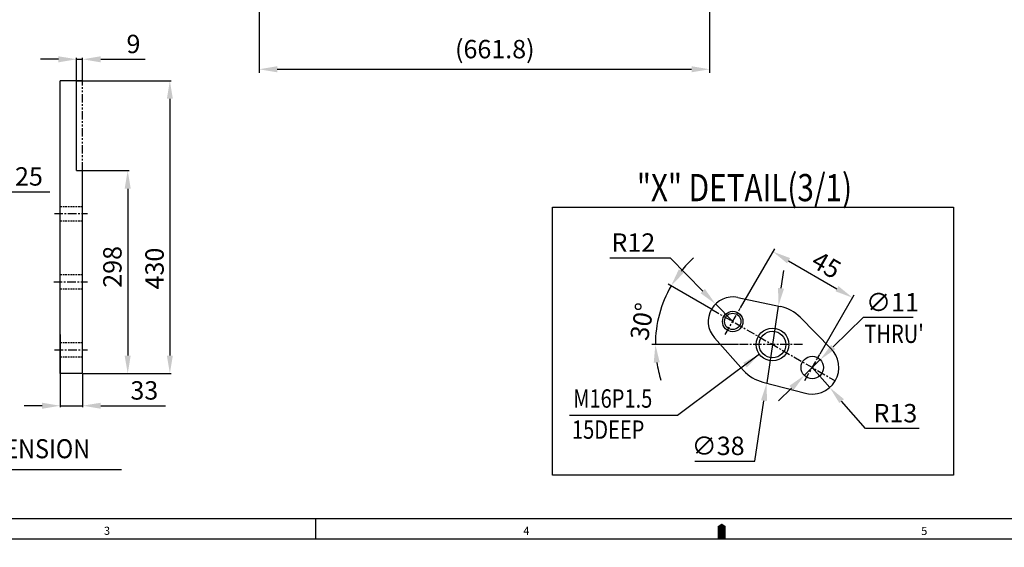
# Model space of a CAD drawing. Units: millimetres. Extents: x 0 to 4814, y -24 to 3436.
# Drawn here: x 1370 to 2816, y -12 to 763 of the extents above; entities that cross this region are included whole.
import ezdxf

# ---------------------------------------------------------------- set-up
doc = ezdxf.new("R2010")
doc.units = ezdxf.units.MM
doc.header["$LTSCALE"] = 10
doc.header["$MEASUREMENT"] = 0
for name, pattern in [('CENTER', [2, 1.25, -0.25, 0.25, -0.25]), ('HIDDEN', [0.375, 0.25, -0.125]), ('PHANTOM', [2.5, 1.25, -0.25, 0.25, -0.25, 0.25, -0.25])]:
    doc.linetypes.add(name, pattern=pattern)
doc.layers.get('0').update_dxf_attribs({"linetype": 'CONTINUOUS'})
doc.layers.get('DEFPOINTS').update_dxf_attribs({"linetype": 'CONTINUOUS'})
for name, color, linetype in [('1', 1, 'CENTER'), ('2', 5, 'PHANTOM'), ('3', 3, 'HIDDEN'), ('4', 4, 'CONTINUOUS'), ('DIM', 6, 'CONTINUOUS')]:
    doc.layers.add(name, color=color, linetype=linetype)
doc.styles.add('GCHM', font='gem2', dxfattribs={"bigfont": 'gchm'})
doc.styles.add('GHS', font='romans', dxfattribs={"bigfont": 'ghs'})
doc.dimstyles.new('A1', dxfattribs={"dimtxt": 5, "dimasz": 3.5, "dimexe": 2, "dimexo": 0.7, "dimgap": 2, "dimtad": 1, "dimtoh": 1, "dimdsep": 46, "dimtxsty": 'Standard', "dimcen": 0, "dimclrd": 2, "dimclre": 2, "dimclrt": 6, "dimaunit": 1, "dimadec": 0, "dimazin": 0, "dimtp": 0.02, "dimtfac": 0.65, "dimtdec": 3, "dimtmove": 0, "dimatfit": 3, "dimfxl": 0, "dimtolj": 1, "dimarcsym": 0})
doc.dimstyles.new('A2', dxfattribs={"dimtxt": 4, "dimasz": 4, "dimexe": 2, "dimexo": 0.7, "dimgap": 2, "dimtad": 1, "dimtih": 1, "dimtoh": 1, "dimdec": 3, "dimdsep": 46, "dimtxsty": 'Standard', "dimcen": 0.09, "dimclrd": 2, "dimclre": 2, "dimclrt": 6, "dimadec": 0, "dimazin": 0, "dimtfac": 1, "dimtdec": 3, "dimtofl": 0, "dimtmove": 0, "dimatfit": 3, "dimfxl": 0, "dimtolj": 1, "dimarcsym": 0})

# ---------------------------------------------------------------- blocks, each defined once
blk = doc.blocks.new('*D54')
at = {"layer": 'DEFPOINTS', "color": 0}
for p in [(2392, 345.3), (2417.3, 319.7)]:
    blk.add_point(p, dxfattribs=at)
at = {"layer": 'DIM', "color": 2, "lineweight": -2}
for p, q in [((2236.6, 413), (2325.2, 413)), ((2325.2, 413), (2373.4, 364.2)), ((2417.3, 319.7), (2392, 345.3))]:
    blk.add_line(p, q, dxfattribs=at)
at = {"layer": 'DIM', "color": 2}
blk.add_solid([(2376.5, 367.3), (2370.2, 361.1), (2392, 345.3)], dxfattribs=at)
at = {"layer": 'DIM', "color": 6, "insert": (2271.3, 435.5), "char_height": 27, "attachment_point": 5, "style": 'GHS'}
blk.add_mtext('\\A1;R12', dxfattribs=at)
blk = doc.blocks.new('*D55')
at = {"layer": 'DEFPOINTS', "color": 0}
for p in [(2546, 263.6), (2522.5, 240.5)]:
    blk.add_point(p, dxfattribs=at)
at = {"layer": 'DIM', "color": 2, "lineweight": -2}
for p, q in [((2608.8, 325.3), (2564.9, 282.2)), ((2682.2, 325.3), (2608.8, 325.3)), ((2522.5, 240.5), (2546, 263.6)), ((2503.6, 221.9), (2484.7, 203.3))]:
    blk.add_line(p, q, dxfattribs=at)
at = {"layer": 'DIM', "color": 2}
for points in [[(2561.8, 285.3), (2568, 279), (2546, 263.6)], [(2500.5, 225.1), (2506.7, 218.8), (2522.5, 240.5)]]:
    blk.add_solid(points, dxfattribs=at)
at = {"layer": 'DIM', "color": 6, "insert": (2652, 347.8), "char_height": 27, "attachment_point": 5, "style": 'GHS'}
blk.add_mtext('\\A1;∅11', dxfattribs=at)
blk = doc.blocks.new('*D56')
at = {"layer": 'DEFPOINTS', "color": 0}
for p in [(2314.1, 344.7), (2386, 337.6), (2426.7, 285.8), (2519.8, 285.8), (2567.3, 233)]:
    blk.add_point(p, dxfattribs=at)
at = {"layer": 'DIM', "color": 2, "lineweight": -2}
for p, q in [((2385.4, 338), (2322.4, 374.3)), ((2426, 285.8), (2298.7, 285.8))]:
    blk.add_line(p, q, dxfattribs=at)
for start, end in [(132.3368, 141.1684), (150, 180), (188.8316, 197.6632)]:
    blk.add_arc((2475.8, 285.8), 172.1, start, end, dxfattribs=at)
at = {"layer": 'DIM', "color": 2}
for points in [[(2345.4, 391.2), (2338.1, 396.2), (2326.7, 371.8)], [(2301.3, 259), (2310.1, 259.7), (2303.7, 285.8)]]:
    blk.add_solid(points, dxfattribs=at)
at = {"layer": 'DIM', "color": 6, "insert": (2284.1, 319.6), "char_height": 27, "attachment_point": 5, "rotation": 80.0102, "style": 'GHS'}
blk.add_mtext('\\A1;30°', dxfattribs=at)
blk = doc.blocks.new('*D57')
at = {"layer": 'DEFPOINTS', "color": 0}
for p in [(2534.2, 252), (2559.9, 222.7)]:
    blk.add_point(p, dxfattribs=at)
at = {"layer": 'DIM', "color": 2, "lineweight": -2}
for p, q in [((2534.2, 252), (2559.9, 222.7)), ((2612.6, 162.5), (2577.3, 202.7)), ((2691, 162.5), (2612.6, 162.5))]:
    blk.add_line(p, q, dxfattribs=at)
at = {"layer": 'DIM', "color": 2}
blk.add_solid([(2580.7, 205.6), (2574, 199.8), (2559.9, 222.7)], dxfattribs=at)
at = {"layer": 'DIM', "color": 6, "insert": (2656.3, 185), "char_height": 27, "attachment_point": 5, "style": 'GHS'}
blk.add_mtext('\\A1;R13', dxfattribs=at)
blk = doc.blocks.new('*D58')
at = {"layer": 'DEFPOINTS', "color": 0}
for p in [(2484.3, 342.1), (2467.2, 229.4)]:
    blk.add_point(p, dxfattribs=at)
at = {"layer": 'DIM', "color": 2, "lineweight": -2}
for p, q in [((2488.3, 368.3), (2492.3, 394.5)), ((2484.3, 342.1), (2467.2, 229.4)), ((2449.7, 114.5), (2463.2, 203.2)), ((2361.8, 114.5), (2449.7, 114.5))]:
    blk.add_line(p, q, dxfattribs=at)
at = {"layer": 'DIM', "color": 2}
for points in [[(2484, 369), (2492.7, 367.7), (2484.3, 342.1)], [(2458.9, 203.9), (2467.6, 202.6), (2467.2, 229.4)]]:
    blk.add_solid(points, dxfattribs=at)
at = {"layer": 'DIM', "color": 6, "insert": (2395.9, 137), "char_height": 27, "attachment_point": 5, "style": 'GHS'}
blk.add_mtext('\\A1;∅38', dxfattribs=at)
blk = doc.blocks.new('*D59')
at = {"layer": 'DEFPOINTS', "color": 0}
for p in [(2593.4, 354.5), (2428.4, 339), (2545.4, 271.3)]:
    blk.add_point(p, dxfattribs=at)
at = {"layer": 'DIM', "color": 2, "lineweight": -2}
for p, q in [((2428.8, 339.6), (2479, 426.4)), ((2499.4, 408.8), (2570.5, 367.7)), ((2545.7, 271.9), (2595.9, 358.8))]:
    blk.add_line(p, q, dxfattribs=at)
at = {"layer": 'DIM', "color": 2}
for points in [[(2501.6, 412.7), (2497.2, 405), (2476.5, 422.1)], [(2572.7, 371.5), (2568.3, 363.9), (2593.4, 354.5)]]:
    blk.add_solid(points, dxfattribs=at)
at = {"layer": 'DIM', "color": 6, "insert": (2555, 402.7), "char_height": 27, "attachment_point": 5, "rotation": 329.9541, "style": 'GHS'}
blk.add_mtext('\\A1;45', dxfattribs=at)
blk = doc.blocks.new('*D50')
at = {"layer": 'DEFPOINTS', "color": 0}
for p in [(1721.6, 1226.1), (2383.3, 1051.1), (2383.3, 689.9)]:
    blk.add_point(p, dxfattribs=at)
at = {"layer": 'DIM', "color": 2, "lineweight": -2}
for p, q in [((1721.6, 1225.4), (1721.6, 684.9)), ((2383.3, 1050.4), (2383.3, 684.9)), ((1748.1, 689.9), (2356.8, 689.9))]:
    blk.add_line(p, q, dxfattribs=at)
at = {"layer": 'DIM', "color": 2}
for points in [[(1748.1, 694.4), (1748.1, 685.5), (1721.6, 689.9)], [(2356.8, 694.4), (2356.8, 685.5), (2383.3, 689.9)]]:
    blk.add_solid(points, dxfattribs=at)
at = {"layer": 'DIM', "color": 6, "insert": (2067.8, 719.5), "char_height": 27, "attachment_point": 5, "style": 'GHS'}
blk.add_mtext('\\A1;(661.8)', dxfattribs=at)
blk = doc.blocks.new('*D135')
at = {"layer": 'DEFPOINTS', "color": 0}
for p in [(1453.3, 673.1), (1462.3, 243.1), (1590.4, 243.1)]:
    blk.add_point(p, dxfattribs=at)
at = {"layer": 'DIM', "color": 2, "lineweight": -2}
for p, q in [((1454, 673.1), (1592.4, 673.1)), ((1590.4, 646.6), (1590.4, 269.6)), ((1463, 243.1), (1592.4, 243.1))]:
    blk.add_line(p, q, dxfattribs=at)
at = {"layer": 'DIM', "color": 2}
for points in [[(1586, 646.6), (1594.8, 646.6), (1590.4, 673.1)], [(1586, 269.6), (1594.8, 269.6), (1590.4, 243.1)]]:
    blk.add_solid(points, dxfattribs=at)
at = {"layer": 'DIM', "color": 6, "insert": (1567.9, 397.3), "char_height": 27, "attachment_point": 5, "rotation": 90, "style": 'GHS'}
blk.add_mtext('\\A1;430', dxfattribs=at)
blk = doc.blocks.new('*D136')
at = {"layer": 'DEFPOINTS', "color": 0}
for p in [(1429.3, 301.4), (1462.3, 243.1), (1462.3, 195.9)]:
    blk.add_point(p, dxfattribs=at)
at = {"layer": 'DIM', "color": 2, "lineweight": -2}
for p, q in [((1429.3, 300.7), (1429.3, 193.9)), ((1462.3, 242.4), (1462.3, 193.9)), ((1402.8, 195.9), (1376.3, 195.9)), ((1429.3, 195.9), (1462.3, 195.9)), ((1488.8, 195.9), (1583.8, 195.9))]:
    blk.add_line(p, q, dxfattribs=at)
at = {"layer": 'DIM', "color": 2}
for points in [[(1402.8, 200.3), (1402.8, 191.5), (1429.3, 195.9)], [(1488.8, 200.3), (1488.8, 191.5), (1462.3, 195.9)]]:
    blk.add_solid(points, dxfattribs=at)
at = {"layer": 'DIM', "color": 6, "insert": (1552.9, 218.4), "char_height": 27, "attachment_point": 5, "style": 'GHS'}
blk.add_mtext('\\A1;33', dxfattribs=at)
blk = doc.blocks.new('*D128')
at = {"layer": 'DEFPOINTS', "color": 0}
for p in [(1292.7, 510.1), (1267.7, 426.1), (1292.7, 428.1)]:
    blk.add_point(p, dxfattribs=at)
at = {"layer": 'DIM', "color": 2, "lineweight": -2}
for p, q in [((1241.2, 510.1), (1214.7, 510.1)), ((1267.7, 426.8), (1267.7, 512.1)), ((1267.7, 510.1), (1292.7, 510.1)), ((1292.7, 428.8), (1292.7, 512.1)), ((1319.2, 510.1), (1414.2, 510.1))]:
    blk.add_line(p, q, dxfattribs=at)
at = {"layer": 'DIM', "color": 2}
for points in [[(1241.2, 514.5), (1241.2, 505.7), (1267.7, 510.1)], [(1319.2, 514.5), (1319.2, 505.7), (1292.7, 510.1)]]:
    blk.add_solid(points, dxfattribs=at)
at = {"layer": 'DIM', "color": 6, "insert": (1383.4, 532.6), "char_height": 27, "attachment_point": 5, "style": 'GHS'}
blk.add_mtext('\\A1;25', dxfattribs=at)
blk = doc.blocks.new('*D131')
at = {"layer": 'DEFPOINTS', "color": 0}
for p in [(1458.3, 541.1), (1462.3, 243.1), (1528.5, 243.1)]:
    blk.add_point(p, dxfattribs=at)
at = {"layer": 'DIM', "color": 2, "lineweight": -2}
for p, q in [((1459, 541.1), (1530.5, 541.1)), ((1528.5, 514.6), (1528.5, 269.6)), ((1463, 243.1), (1530.5, 243.1))]:
    blk.add_line(p, q, dxfattribs=at)
at = {"layer": 'DIM', "color": 2}
for points in [[(1524, 514.6), (1532.9, 514.6), (1528.5, 541.1)], [(1524, 269.6), (1532.9, 269.6), (1528.5, 243.1)]]:
    blk.add_solid(points, dxfattribs=at)
at = {"layer": 'DIM', "color": 6, "insert": (1506, 399.8), "char_height": 27, "attachment_point": 5, "rotation": 90, "style": 'GHS'}
blk.add_mtext('\\A1;298', dxfattribs=at)
blk = doc.blocks.new('*D132')
at = {"layer": 'DEFPOINTS', "color": 0}
for p in [(1453.3, 704.6), (1453.3, 673.1), (1462.3, 673.1)]:
    blk.add_point(p, dxfattribs=at)
at = {"layer": 'DIM', "color": 2, "lineweight": -2}
for p, q in [((1426.8, 704.6), (1400.3, 704.6)), ((1453.3, 673.8), (1453.3, 706.6)), ((1453.3, 704.6), (1462.3, 704.6)), ((1462.3, 673.8), (1462.3, 706.6)), ((1488.8, 704.6), (1554.3, 704.6))]:
    blk.add_line(p, q, dxfattribs=at)
at = {"layer": 'DIM', "color": 2}
for points in [[(1426.8, 709), (1426.8, 700.1), (1453.3, 704.6)], [(1488.8, 709), (1488.8, 700.1), (1462.3, 704.6)]]:
    blk.add_solid(points, dxfattribs=at)
at = {"layer": 'DIM', "color": 6, "insert": (1536.9, 727.1), "char_height": 27, "attachment_point": 5, "style": 'GHS'}
blk.add_mtext('\\A1;9', dxfattribs=at)

msp = doc.modelspace()

# ---------------------------------------------------------------- linework, layer by layer
for p, q in [((1453.2612, 673.0702), (1429.2612, 673.0702)), ((1429.2612, 243.0702), (1429.2612, 673.0702)), ((1453.2612, 541.1002), (1453.2612, 673.0702)), ((1462.2612, 243.0702), (1462.2612, 541.1002)), ((2424.7506, 354.9076), (2487.6156, 341.549)), ((2516.4298, 325.7389), (2561.8291, 279.5247)), ((2390.4362, 295.6925), (2433.2845, 247.7917)), ((1462.2612, 243.0702), (1429.2612, 243.0702)), ((2461.5408, 230.598), (2524.2735, 214.4283)), ((1130.0639, 102.0827), (1519.2387, 102.0827)), ((4772.5713, 29.8286), (89.4857, 29.8286)), ((1804.6285, 0), (1804.6285, 29.8286)), ((4772.5713, 29.8286), (2710.6191, 29.8286)), ((4802.3998, 0), (0, 0))]:
    msp.add_line(p, q)
at = {"ltscale": 3}
msp.add_line((1453.2612, 541.1002), (1462.2612, 541.1002), dxfattribs=at)
msp.add_lwpolyline([(2401.1999, 0, 11.9314, 11.9314, 0), (2401.1999, 14.9143, 23.8629, 0, 0), (2401.1999, 23.0715, 0, 0, 0)], format="xyseb")
for centre, radius in [((2417.2678, 319.6939), 12), ((2475.7678, 285.7939), 19.5), ((2534.2245, 252.0439), 16.5)]:
    msp.add_circle(centre, radius)
for centre, radius, start, end in [((2417.2678, 319.6939), 36, 78.0032364, 221.8132797), ((2475.7678, 285.7939), 57, 44.4904085, 78.0032364), ((2475.7678, 285.7939), 57, 221.8132797, 255.5463127)]:
    msp.add_arc(centre, radius, start, end)
at = {"color": 7}
msp.add_arc((2534.2245, 252.0439), 39, 251.6279605, 47.3769474, dxfattribs=at)
at = {"layer": '1'}
for p, q in [((1420.7507, 478.0702), (1469.2612, 478.0702)), ((1419.7427, 378.0702), (1469.2612, 378.0702)), ((2386.0369, 337.6001), (2567.2905, 232.9533)), ((2406.1308, 300.4041), (2428.4048, 338.9837)), ((1421.0192, 278.0702), (1469.2612, 278.0702)), ((2519.7725, 285.7939), (2426.6993, 285.7939)), ((2523.0876, 232.7541), (2545.3615, 271.3337))]:
    msp.add_line(p, q, dxfattribs=at)
at = {"layer": '2'}
for p, q in [((1462.2612, 673.0702), (1453.2612, 673.0702)), ((1462.2612, 541.1002), (1462.2612, 673.0702))]:
    msp.add_line(p, q, dxfattribs=at)
at = {"layer": '3'}
for p, q in [((1429.2612, 488.5702), (1462.2612, 488.5702)), ((1429.2612, 467.5702), (1462.2612, 467.5702)), ((1429.2612, 388.5702), (1462.2612, 388.5702)), ((1429.2612, 367.5702), (1462.2612, 367.5702)), ((1429.2612, 288.5702), (1462.2612, 288.5702)), ((1429.2612, 267.5702), (1462.2612, 267.5702))]:
    msp.add_line(p, q, dxfattribs=at)
at = {"layer": '4', "color": 4}
for p, q in [((2152.6087, 487.6447), (2741.4457, 487.6447)), ((2152.6087, 93.8867), (2152.6087, 487.6447)), ((2741.4457, 487.6447), (2741.4457, 93.8867)), ((2741.4457, 93.8867), (2152.6087, 93.8867))]:
    msp.add_line(p, q, dxfattribs=at)
for centre, radius in [((2417.3111, 319.5439), 15), ((2475.7678, 285.7939), 24)]:
    msp.add_circle(centre, radius, dxfattribs=at)

# ---------------------------------------------------------------- texts
for s, height, style, width, p in [('"X" DETAIL(3/1)', 40, 'GCHM', 0.8, (2276.4644, 496.1596)), ('BRACKET DIMENSION', 28, 'GHS', 0.9, (1127.6174, 118.8256))]:
    msp.add_text(s, height=height, dxfattribs=dict(style=style, width=width)).set_placement(p)
at = {"style": 'GHS'}
for s, p in [('3', (1493.5593, 6.3899)), ('4', (2109.64, 6.3303)), ('5', (2694.1596, 6.0766))]:
    msp.add_text(s, height=11.9314, dxfattribs=at).set_placement(p)
at = {"layer": 'DIM', "color": 6, "style": 'GHS', "width": 0.8}
for s, p in [("THRU'", (2610.7912, 288.0608)), ('M16P1.5', (2182.9511, 192.9717)), ('15DEEP', (2181.1998, 147.3435))]:
    msp.add_text(s, height=27, dxfattribs=at).set_placement(p)

# ---------------------------------------------------------------- dimensions: what is measured, and where the dimension line sits
at = {"layer": 'DIM'}
dim = msp.add_linear_dim(base=(2383.3053, 689.9356), p1=(1721.5551, 1226.127), p2=(2383.3053, 1051.097), text='(<>)', dimstyle='A1', override={"dimtxt": 27, "dimasz": 26.5, "dimexe": 5, "dimgap": 9, "dimdec": 1, "dimtxsty": 'GHS', "dimaunit": 0, "dimtm": 0.02, "dimtfac": 0.8, "dimtdec": 1}, dxfattribs=at)
dim.commit()
dim.dimension.update_dxf_attribs({"geometry": '*D50', "text_midpoint": (2067.7845, 689.9356), "dimtype": 160})
for base, p1, p2, override, picture, middle in [((1453.2612, 704.5513), (1462.2612, 673.0702), (1453.2612, 673.0702), {"dimscale": 1, "dimtxt": 27, "dimasz": 26.5, "dimgap": 9, "dimtih": 0, "dimdec": 1, "dimtxsty": 'GHS', "dimcen": 0, "dimtp": 0.2, "dimtm": 0.2, "dimtfac": 0.8, "dimtofl": 1}, '*D132', (1536.9279, 704.5513)), ((1292.7015, 510.0684), (1267.7015, 426.0748), (1292.7015, 428.0716), {"dimtxt": 27, "dimasz": 26.5, "dimgap": 9, "dimtih": 0, "dimdec": 1, "dimtxsty": 'GHS', "dimcen": 0, "dimtp": 0.2, "dimtm": 0.2, "dimtfac": 0.8, "dimtofl": 1}, '*D128', (1383.3682, 510.0684)), ((1462.2612, 195.9008), (1429.2612, 301.3606), (1462.2612, 243.0702), {"dimscale": 1, "dimtxt": 27, "dimasz": 26.5, "dimgap": 9, "dimtih": 0, "dimdec": 1, "dimtxsty": 'GHS', "dimcen": 0, "dimtp": 0.2, "dimtm": 0.2, "dimtfac": 0.8, "dimtofl": 1}, '*D136', (1552.9279, 195.9008))]:
    dim = msp.add_linear_dim(base=base, p1=p1, p2=p2, dimstyle='A2', override=override, dxfattribs=at)
    dim.commit()
    dim.dimension.update_dxf_attribs({"geometry": picture, "text_midpoint": middle, "dimtype": 160})
for base, p1, p2, angle, dimstyle, override, picture, middle, dimtype in [((1590.3772, 243.0702), (1453.2612, 673.0702), (1462.2612, 243.0702), 90, 'A2', {"dimtxt": 27, "dimasz": 26.5, "dimgap": 9, "dimtih": 0, "dimdec": 1, "dimtxsty": 'GHS', "dimcen": 0, "dimtp": 0.2, "dimtm": 0.2, "dimtfac": 0.8, "dimtofl": 1}, '*D135', (1590.3772, 397.2898), 160), ((1528.4657, 243.0702), (1458.2612, 541.1002), (1462.2612, 243.0702), 90, 'A2', {"dimtxt": 27, "dimasz": 26.5, "dimgap": 9, "dimtih": 0, "dimdec": 1, "dimtxsty": 'GHS', "dimcen": 0, "dimtp": 0.2, "dimtm": 0.2, "dimtfac": 0.8, "dimtofl": 1}, '*D131', (1528.4657, 399.7753), 160), ((2593.4379, 354.4506), (2428.4048, 338.9837), (2545.3615, 271.3337), 329.9540908, 'A1', {"dimscale": 1, "dimtxt": 27, "dimasz": 26.5, "dimexe": 5, "dimgap": 9, "dimdec": 1, "dimlfac": 0.333333, "dimtxsty": 'GHS', "dimaunit": 0, "dimtm": 0.02, "dimtfac": 0.8, "dimtdec": 1}, '*D59', (2543.7324, 383.2011), 161)]:
    dim = msp.add_linear_dim(base=base, p1=p1, p2=p2, angle=angle, dimstyle=dimstyle, override=override, dxfattribs=at)
    dim.commit()
    dim.dimension.update_dxf_attribs({"geometry": picture, "text_midpoint": middle, "dimtype": dimtype})
at = {"layer": 'DIM', "color": 7}
dim = msp.add_radius_dim(center=(2417.2678, 319.6939), mpoint=(2391.9829, 345.3195), dimstyle='A1', override={"dimscale": 1, "dimtxt": 27, "dimasz": 26.5, "dimexe": 5, "dimgap": 9, "dimdec": 1, "dimlfac": 0.333333, "dimtxsty": 'GHS', "dimaunit": 0, "dimtm": 0.02, "dimtfac": 0.8, "dimtdec": 1}, dxfattribs=at)
dim.commit()
dim.dimension.update_dxf_attribs({"geometry": '*D54', "text_midpoint": (2271.3233, 413.0124), "dimtype": 164})
dim = msp.add_angular_dim_2l(base=(2314.0548, 344.6526), line1=((2386.0369, 337.6001), (2567.2905, 232.9533)), line2=((2519.7725, 285.7939), (2426.6993, 285.7939)), dimstyle='A1', override={"dimscale": 1, "dimtxt": 27, "dimasz": 26.5, "dimexe": 5, "dimgap": 9, "dimdec": 1, "dimlfac": 0.333333, "dimtxsty": 'GHS', "dimaunit": 0, "dimtm": 0.02, "dimtfac": 0.8, "dimtdec": 1}, dxfattribs=at)
dim.commit()
dim.dimension.update_dxf_attribs({"geometry": '*D56', "text_midpoint": (2306.2855, 315.647), "dimtype": 162})
for p1, p2, picture, middle in [((2484.3342, 342.1465), (2467.2014, 229.4413), '*D58', (2395.8582, 114.4743)), ((2522.4573, 240.4775), (2545.9918, 263.6103), '*D55', (2651.9527, 325.3003))]:
    dim = msp.add_diameter_dim_2p(p1=p1, p2=p2, dimstyle='A1', override={"dimscale": 1, "dimtxt": 27, "dimasz": 26.5, "dimexe": 5, "dimgap": 9, "dimdec": 1, "dimlfac": 0.333333, "dimtxsty": 'GHS', "dimaunit": 0, "dimtm": 0.02, "dimtfac": 0.8, "dimtdec": 1}, dxfattribs=at)
    dim.commit()
    dim.dimension.update_dxf_attribs({"geometry": picture, "text_midpoint": middle, "dimtype": 163})
dim = msp.add_radius_dim(center=(2534.2245, 252.0439), mpoint=(2559.895, 222.6836), dimstyle='A1', override={"dimscale": 1, "dimtxt": 27, "dimasz": 26.5, "dimexe": 5, "dimgap": 9, "dimdec": 1, "dimlfac": 0.333333, "dimtxsty": 'GHS', "dimaunit": 0, "dimtm": 0.02, "dimtfac": 0.8, "dimtdec": 1}, dxfattribs=at)
dim.commit()
dim.dimension.update_dxf_attribs({"geometry": '*D57', "text_midpoint": (2656.2665, 184.9572)})

# ---------------------------------------------------------------- leaders
at = {"layer": 'DIM'}
msp.add_leader([(2456.5468, 271.422), (2336.1291, 181.3833), (2177.4979, 181.337)], dimstyle='A1', override={"dimtxt": 15, "dimasz": 26.5, "dimexe": 5, "dimgap": 7, "dimtad": 0, "dimdec": 1, "dimaunit": 0, "dimtm": 0.02, "dimtfac": 0.8, "dimtdec": 1}, dxfattribs=at)

doc.saveas('drawing.dxf')
